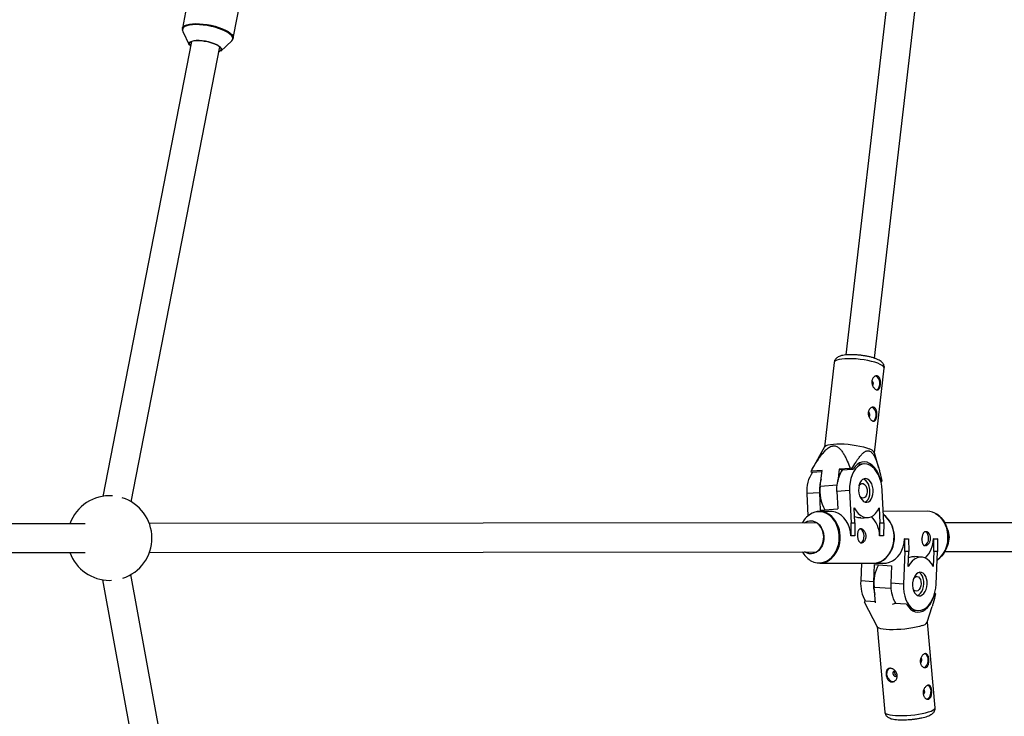
# Model space of a CAD drawing. Units: millimetres. Extents: x -6817 to 1074, y -13196 to -5304.
# Drawn here: x -1274 to -727, y -9348 to -8960 of the extents above; entities that cross this region are included whole.
import ezdxf

# ---------------------------------------------------------------- set-up
doc = ezdxf.new("R2010")
doc.units = ezdxf.units.MM

msp = doc.modelspace()

# ---------------------------------------------------------------- linework, layer by layer
at = {"color": 7, "linetype": 'Continuous', "lineweight": 25}
for p, q in [((-1155.69, -8970.75), (-1146.86, -8925.41)), ((-790.24, -8929.68), (-815.39, -9146.78)), ((-799.5, -9148.63), (-774.34, -8931.52)), ((-1182.22, -8956.3), (-1183.96, -8965.25)), ((-1183.98, -8965.34), (-1183.96, -8965.25)), ((-1183.72, -8966.94), (-1180.18, -8974.44)), ((-1178.86, -8972.54), (-1228.11, -9225.38)), ((-1162.65, -8977.85), (-1156.56, -8972.23)), ((-1212.39, -9228.37), (-1163.16, -8975.6)), ((-821.91, -9150.92), (-827.37, -9198.05)), ((-799.55, -9201.28), (-794.09, -9154.14)), ((-827.28, -9197.9), (-834.88, -9211.56)), ((-797.17, -9209.66), (-799.6, -9201.11)), ((-813.03, -9209.82), (-819.17, -9210.27)), ((-811.36, -9210.23), (-812.02, -9209.96)), ((-805.37, -9207.36), (-809.13, -9207.64)), ((-834.92, -9211.64), (-834.26, -9211.91)), ((-828.64, -9210.96), (-834.78, -9211.41)), ((-834.26, -9211.91), (-828.71, -9211.51)), ((-829.65, -9219.65), (-828.64, -9210.96)), ((-819.17, -9210.27), (-819.95, -9217.04)), ((-818.07, -9210.73), (-819.17, -9210.27)), ((-818.07, -9210.73), (-811.36, -9210.23)), ((-796.05, -9216.7), (-796.11, -9216.7)), ((-795.4, -9216.97), (-796.05, -9216.7)), ((-795.97, -9217.23), (-795.53, -9217.2)), ((-830.08, -9223.36), (-837.11, -9223.87)), ((-837.11, -9223.87), (-836.54, -9236.3)), ((-830.08, -9223.36), (-829.63, -9233.03)), ((-813.34, -9222.13), (-820.37, -9222.65)), ((-820.37, -9222.65), (-819.92, -9232.32)), ((-813.34, -9222.13), (-812.51, -9240.14)), ((-794.4, -9240.12), (-795.23, -9222.11)), ((-810.43, -9240.14), (-810.81, -9231.8)), ((-796.86, -9231.79), (-796.48, -9240.12)), ((-824.08, -9233.75), (-829.98, -9233.76)), ((-829.63, -9233.03), (-819.92, -9232.32)), ((-807.04, -9237.42), (-803.19, -9237.13)), ((-770.14, -9233.69), (-794.69, -9233.72)), ((-1237.91, -9240.59), (-1612.2, -9240.99)), ((-831.59, -9240.16), (-1202.29, -9240.55)), ((-812.57, -9247.31), (-812.51, -9240.14)), ((-812.51, -9240.14), (-810.43, -9240.14)), ((-810.43, -9240.14), (-810.49, -9247.31)), ((-796.54, -9247.29), (-796.48, -9240.12)), ((-796.48, -9240.12), (-794.4, -9240.12)), ((-794.4, -9240.12), (-794.46, -9247.29)), ((-429.63, -9239.73), (-760.49, -9240.08)), ((-758.88, -9243.6), (-759.97, -9241.14)), ((-812.57, -9247.31), (-812.69, -9247.32)), ((-810.61, -9247.32), (-812.69, -9247.32)), ((-810.49, -9247.31), (-812.57, -9247.31)), ((-810.49, -9247.31), (-810.61, -9247.32)), ((-796.54, -9247.29), (-796.66, -9247.3)), ((-794.58, -9247.3), (-796.66, -9247.3)), ((-794.46, -9247.29), (-796.54, -9247.29)), ((-794.46, -9247.29), (-794.58, -9247.3)), ((-782.77, -9248.96), (-780.69, -9248.95)), ((-782.65, -9248.96), (-782.77, -9248.96)), ((-782.58, -9256.13), (-782.65, -9248.96)), ((-782.65, -9248.96), (-780.57, -9248.96)), ((-780.57, -9248.96), (-780.69, -9248.95)), ((-780.57, -9248.96), (-780.5, -9256.13)), ((-766.74, -9248.94), (-764.66, -9248.94)), ((-766.62, -9248.95), (-766.74, -9248.94)), ((-766.62, -9248.95), (-764.54, -9248.94)), ((-766.55, -9256.11), (-766.62, -9248.95)), ((-764.54, -9248.94), (-764.66, -9248.94)), ((-764.54, -9248.94), (-764.47, -9256.11)), ((-759.96, -9255.03), (-758.87, -9252.56)), ((-1612.19, -9256.99), (-1237.89, -9256.59)), ((-1202.27, -9256.55), (-831.57, -9256.16)), ((-782.58, -9256.13), (-783.4, -9274.14)), ((-780.5, -9256.13), (-782.58, -9256.13)), ((-780.88, -9264.46), (-780.5, -9256.13)), ((-773.25, -9259.12), (-777.15, -9258.83)), ((-766.55, -9256.11), (-766.93, -9264.45)), ((-764.47, -9256.11), (-766.55, -9256.11)), ((-765.29, -9274.12), (-764.47, -9256.11)), ((-760.47, -9256.08), (-429.61, -9255.73)), ((-829.95, -9262.56), (-800.04, -9262.53)), ((-806.72, -9262.53), (-807.17, -9272.39)), ((-799.7, -9263.24), (-800.14, -9272.91)), ((-800.02, -9262.53), (-794.12, -9262.52)), ((-799.7, -9263.24), (-789.99, -9263.95)), ((-789.99, -9263.95), (-790.43, -9273.62)), ((-1166.28, -9522.67), (-1212.55, -9268.88)), ((-1228.29, -9271.75), (-1182.02, -9525.54)), ((-1224.38, -9272.08), (-1223.33, -9272.05)), ((-800.14, -9272.91), (-807.17, -9272.39)), ((-783.4, -9274.14), (-790.43, -9273.62)), ((-798.97, -9284.57), (-799.76, -9275.8)), ((-790.07, -9278.94), (-789.98, -9279.87)), ((-766.27, -9279.87), (-765.61, -9279.63)), ((-765.75, -9279.43), (-766.13, -9279.41)), ((-804.58, -9283.68), (-805.24, -9283.92)), ((-805.22, -9283.96), (-797.98, -9297.89)), ((-799.01, -9284.09), (-804.58, -9283.68)), ((-789.49, -9285.27), (-788.39, -9284.87)), ((-781.68, -9285.37), (-788.39, -9284.87)), ((-770.19, -9295.38), (-767.5, -9286.64)), ((-778.86, -9288.64), (-775.43, -9288.89)), ((-765.86, -9342.89), (-770.16, -9295.26)), ((-798.04, -9297.77), (-793.74, -9345.4))]:
    msp.add_line(p, q, dxfattribs=at)
at = {"color": 8, "linetype": 'Continuous', "lineweight": 25}
for p, q in [((-829.65, -9219.65), (-820.25, -9218.96)), ((-799.76, -9275.8), (-790.39, -9276.49))]:
    msp.add_line(p, q, dxfattribs=at)
at = {"color": 8, "linetype": 'Continuous', "lineweight": 25, "flags": 128}
for points in [[(-1183.96, -8965.25), (-1183.86, -8964.92), (-1183.39, -8964.27), (-1182.58, -8963.7), (-1181.46, -8963.25), (-1180.05, -8962.91), (-1178.39, -8962.7), (-1176.52, -8962.61), (-1174.49, -8962.66), (-1172.34, -8962.85), (-1170.13, -8963.15), (-1167.91, -8963.58), (-1165.74, -8964.12), (-1163.66, -8964.75), (-1161.75, -8965.46), (-1160.03, -8966.24), (-1158.55, -8967.05), (-1157.35, -8967.89), (-1156.45, -8968.74), (-1155.89, -8969.56), (-1155.67, -8970.35), (-1155.69, -8970.75)], [(-1156.59, -8972.27), (-1156.53, -8972.21), (-1156.06, -8971.56), (-1155.94, -8970.84), (-1156.16, -8970.06), (-1156.71, -8969.25), (-1157.6, -8968.41), (-1158.78, -8967.58), (-1160.24, -8966.78), (-1161.94, -8966.01), (-1163.84, -8965.31), (-1165.89, -8964.68), (-1168.03, -8964.15), (-1170.22, -8963.73), (-1172.41, -8963.43), (-1174.53, -8963.25), (-1176.54, -8963.2), (-1178.39, -8963.28), (-1180.03, -8963.49), (-1181.42, -8963.82), (-1182.53, -8964.27), (-1183.33, -8964.83), (-1183.79, -8965.48), (-1183.92, -8966.2), (-1183.72, -8966.94)], [(-794.09, -9154.14), (-794.14, -9153.75), (-794.52, -9153.18), (-795.24, -9152.59), (-796.3, -9152.01), (-797.66, -9151.43), (-799.29, -9150.89), (-801.14, -9150.38), (-803.17, -9149.94), (-805.33, -9149.56), (-807.55, -9149.25), (-809.79, -9149.03), (-811.98, -9148.91), (-814.06, -9148.87), (-815.99, -9148.93), (-817.72, -9149.08), (-819.19, -9149.33), (-820.37, -9149.65), (-821.23, -9150.05), (-821.75, -9150.52), (-821.91, -9150.92)], [(-835.17, -9260.98), (-834.82, -9261.19), (-833.15, -9261.92), (-831.41, -9262.32), (-829.65, -9262.36), (-827.9, -9262.06), (-826.21, -9261.41), (-824.62, -9260.44), (-823.17, -9259.17), (-821.9, -9257.62), (-820.83, -9255.84), (-820, -9253.87), (-819.42, -9251.76), (-819.1, -9249.57), (-819.07, -9247.33), (-819.31, -9245.12), (-819.82, -9242.98), (-820.59, -9240.97), (-821.6, -9239.14), (-822.82, -9237.53), (-824.23, -9236.18), (-825.79, -9235.13), (-827.46, -9234.39), (-829.2, -9234), (-830.96, -9233.95), (-832.71, -9234.26), (-834.19, -9234.8)], [(-800.04, -9262.53), (-799.39, -9262.5), (-797.62, -9262.19), (-795.91, -9261.54), (-794.3, -9260.56), (-792.83, -9259.27), (-791.54, -9257.7), (-790.46, -9255.9), (-789.62, -9253.91), (-789.03, -9251.78), (-788.72, -9249.55), (-788.68, -9247.29)], [(-793.74, -9345.4), (-793.59, -9345.77), (-793.08, -9346.18), (-792.22, -9346.54), (-791.04, -9346.83), (-789.57, -9347.06), (-787.85, -9347.21), (-785.92, -9347.28), (-783.83, -9347.27), (-781.63, -9347.18), (-779.39, -9347.01), (-777.16, -9346.76), (-775, -9346.45), (-772.96, -9346.08), (-771.1, -9345.66), (-769.46, -9345.2), (-768.1, -9344.71), (-767.03, -9344.21), (-766.3, -9343.7), (-765.91, -9343.21), (-765.86, -9342.89)]]:
    msp.add_lwpolyline(points, dxfattribs=at)
at = {"color": 7, "linetype": 'Continuous', "lineweight": 25, "flags": 128}
for points in [[(-1180.18, -8974.44), (-1180.29, -8974.07), (-1180.23, -8973.49), (-1179.82, -8972.98), (-1179.08, -8972.56), (-1178.04, -8972.25), (-1176.74, -8972.07), (-1175.23, -8972.02), (-1173.57, -8972.1), (-1171.82, -8972.3), (-1170.05, -8972.63), (-1168.33, -8973.07), (-1166.72, -8973.6), (-1165.29, -8974.2), (-1164.09, -8974.85), (-1163.16, -8975.52), (-1162.54, -8976.19), (-1162.26, -8976.83), (-1162.33, -8977.42), (-1162.65, -8977.85)], [(-1163.67, -8978.25), (-1163.36, -8978.11), (-1162.72, -8977.66), (-1162.43, -8977.11), (-1162.51, -8976.49), (-1162.94, -8975.83), (-1163.71, -8975.15), (-1164.8, -8974.48), (-1166.14, -8973.84), (-1167.7, -8973.27), (-1169.41, -8972.79), (-1171.19, -8972.42), (-1172.97, -8972.16), (-1174.68, -8972.04), (-1176.26, -8972.06), (-1177.63, -8972.21), (-1178.74, -8972.5), (-1179.54, -8972.9), (-1180.01, -8973.41), (-1180.11, -8973.99), (-1179.86, -8974.64), (-1179.38, -8975.2)], [(-798.33, -9166.21), (-797.93, -9166.02), (-797.32, -9165.41), (-796.86, -9164.5), (-796.61, -9163.39), (-796.59, -9162.17), (-796.8, -9160.98), (-797.23, -9159.93), (-797.82, -9159.12), (-798.53, -9158.63), (-798.89, -9158.52)], [(-800.34, -9183.59), (-799.95, -9183.4), (-799.33, -9182.78), (-798.87, -9181.88), (-798.62, -9180.76), (-798.6, -9179.55), (-798.82, -9178.36), (-799.24, -9177.31), (-799.84, -9176.49), (-800.54, -9176), (-800.9, -9175.9)], [(-827.28, -9197.9), (-827.01, -9197.58), (-826.32, -9197.14), (-825.3, -9196.78), (-823.97, -9196.49), (-822.36, -9196.3), (-820.53, -9196.19), (-818.52, -9196.18), (-816.37, -9196.26), (-814.15, -9196.43), (-811.91, -9196.69), (-809.71, -9197.04), (-807.62, -9197.45), (-805.67, -9197.93), (-803.92, -9198.45), (-802.42, -9199.02)], [(-795.23, -9222.11), (-795.45, -9219.8), (-795.89, -9217.55), (-796.53, -9215.41), (-797.36, -9213.43), (-798.37, -9211.67), (-799.52, -9210.16), (-800.78, -9208.95), (-802.14, -9208.07), (-803.54, -9207.53), (-804.97, -9207.35), (-806.38, -9207.53), (-807.73, -9208.07), (-809.01, -9208.96), (-810.16, -9210.17), (-811.17, -9211.68), (-812.01, -9213.45), (-812.66, -9215.42), (-813.11, -9217.57), (-813.34, -9219.82), (-813.34, -9222.13)], [(-796.05, -9216.7), (-796.68, -9214.54), (-797.5, -9212.55), (-798.49, -9210.76), (-799.63, -9209.23), (-800.88, -9207.98), (-802.23, -9207.05), (-803.63, -9206.46), (-805.06, -9206.22), (-806.47, -9206.34), (-807.84, -9206.82), (-809.13, -9207.64), (-810.32, -9208.79), (-811.36, -9210.23)], [(-820.37, -9222.65), (-820.36, -9220.34), (-820.14, -9218.08), (-819.69, -9215.94), (-819.04, -9213.96), (-818.2, -9212.2), (-817.19, -9210.69), (-817.17, -9210.66)], [(-808.32, -9222.13), (-808.15, -9223.65), (-807.76, -9225.08), (-807.18, -9226.36), (-806.45, -9227.41), (-805.61, -9228.17), (-804.69, -9228.61), (-803.75, -9228.7), (-802.84, -9228.43), (-802, -9227.83), (-801.29, -9226.91), (-800.75, -9225.74), (-800.39, -9224.37), (-800.24, -9222.88), (-800.31, -9221.35), (-800.6, -9219.86), (-801.08, -9218.5), (-801.74, -9217.33), (-802.53, -9216.41), (-803.42, -9215.81), (-804.36, -9215.54), (-805.29, -9215.63), (-806.17, -9216.07), (-806.94, -9216.84), (-807.58, -9217.89), (-808.03, -9219.17), (-808.29, -9220.61), (-808.32, -9222.13)], [(-808.13, -9219.6), (-807.81, -9219.06), (-807.2, -9218.45), (-806.48, -9218.17), (-805.73, -9218.26), (-805.01, -9218.71), (-804.39, -9219.47), (-803.92, -9220.48), (-803.65, -9221.64), (-803.59, -9222.86), (-803.76, -9224.03), (-804.14, -9225.04), (-804.68, -9225.8), (-805.36, -9226.25), (-806.1, -9226.34), (-806.84, -9226.07), (-807.52, -9225.46), (-807.73, -9225.18)], [(-804.72, -9228.6), (-804.65, -9228.57), (-803.82, -9227.96), (-803.11, -9227.05), (-802.56, -9225.87), (-802.2, -9224.51), (-802.06, -9223.02), (-802.13, -9221.49), (-802.41, -9220), (-802.9, -9218.63), (-803.55, -9217.46), (-804.35, -9216.55), (-805.24, -9215.94), (-805.66, -9215.78)], [(-810.81, -9231.8), (-809.73, -9233.49), (-808.5, -9234.9), (-807.17, -9235.99), (-805.76, -9236.73), (-804.32, -9237.1), (-802.87, -9237.1), (-801.46, -9236.72), (-800.12, -9235.98), (-798.89, -9234.89), (-797.79, -9233.48), (-796.86, -9231.79)], [(-812.69, -9247.32), (-812.94, -9245.08), (-813.45, -9242.92), (-814.23, -9240.88), (-815.25, -9239.03), (-816.49, -9237.4), (-817.92, -9236.03), (-819.49, -9234.96), (-821.18, -9234.22), (-822.94, -9233.82), (-824.08, -9233.75)], [(-765.91, -9234.74), (-765.7, -9234.84), (-764.11, -9235.81), (-762.66, -9237.09), (-761.38, -9238.63), (-760.31, -9240.41), (-759.48, -9242.38), (-758.9, -9244.49), (-758.59, -9246.69), (-758.55, -9248.92), (-758.79, -9251.13), (-759.3, -9253.27), (-760.07, -9255.28), (-761.08, -9257.11), (-762.3, -9258.72), (-763.71, -9260.07), (-764.68, -9260.78)], [(-838.45, -9240.17), (-838.05, -9239.9), (-836.71, -9239.27), (-835.3, -9238.99), (-833.88, -9239.07), (-832.5, -9239.49), (-831.2, -9240.24), (-830.05, -9241.3), (-829.09, -9242.63), (-828.34, -9244.16), (-827.85, -9245.85), (-827.63, -9247.63), (-827.68, -9249.43), (-828.02, -9251.18), (-828.61, -9252.81), (-829.45, -9254.27), (-830.5, -9255.49), (-831.71, -9256.43), (-833.05, -9257.05), (-834.45, -9257.33), (-835.88, -9257.26), (-837.26, -9256.84), (-838.44, -9256.17)], [(-827.74, -9247.64), (-827.97, -9245.84), (-828.48, -9244.14), (-829.25, -9242.6), (-830.25, -9241.29), (-831.44, -9240.26), (-832.77, -9239.56), (-834.18, -9239.2), (-835.62, -9239.22), (-837.03, -9239.59), (-838.11, -9240.17)], [(-838.1, -9256.17), (-837.6, -9256.46), (-836.22, -9256.99), (-834.79, -9257.16), (-833.36, -9256.96), (-831.99, -9256.41), (-830.73, -9255.51), (-829.65, -9254.32), (-828.77, -9252.87), (-828.15, -9251.23), (-827.8, -9249.46), (-827.74, -9247.64)], [(-807.13, -9251.24), (-806.77, -9251.09), (-806.13, -9250.54), (-805.64, -9249.68), (-805.35, -9248.59), (-805.29, -9247.39), (-805.47, -9246.19), (-805.85, -9245.1), (-806.42, -9244.24), (-807.11, -9243.69), (-807.64, -9243.51)], [(-773.15, -9249.24), (-773.07, -9248.7), (-773.08, -9248.33)], [(-769.5, -9248.86), (-769.56, -9247.66), (-769.85, -9246.57), (-770.33, -9245.71), (-770.97, -9245.16), (-771.3, -9245.02)], [(-794.12, -9262.52), (-793.01, -9262.45), (-791.25, -9262.05), (-789.56, -9261.31), (-787.99, -9260.24), (-786.56, -9258.88), (-785.32, -9257.25), (-784.3, -9255.39), (-783.53, -9253.36), (-783.01, -9251.19), (-782.77, -9248.96)], [(-766.93, -9264.45), (-767.86, -9262.76), (-768.96, -9261.35), (-770.19, -9260.27), (-771.53, -9259.53), (-772.94, -9259.15), (-774.39, -9259.15), (-775.83, -9259.53), (-777.24, -9260.27), (-778.57, -9261.36), (-779.79, -9262.77), (-780.88, -9264.46)], [(-770.31, -9274.13), (-770.35, -9272.61), (-770.6, -9271.17), (-771.06, -9269.89), (-771.69, -9268.84), (-772.47, -9268.08), (-773.35, -9267.64), (-774.28, -9267.55), (-775.22, -9267.82), (-776.11, -9268.43), (-776.9, -9269.34), (-777.56, -9270.51), (-778.04, -9271.88), (-778.32, -9273.37), (-778.39, -9274.9), (-778.24, -9276.39), (-777.89, -9277.76), (-777.34, -9278.93), (-776.63, -9279.84), (-775.79, -9280.44), (-774.88, -9280.71), (-773.94, -9280.62), (-773.02, -9280.18), (-772.18, -9279.41), (-771.45, -9278.36), (-770.87, -9277.08), (-770.49, -9275.65), (-770.31, -9274.13)], [(-777.79, -9271.08), (-777.26, -9270.45), (-776.54, -9270.01), (-775.79, -9269.92), (-775.07, -9270.19), (-774.45, -9270.8), (-773.99, -9271.69), (-773.71, -9272.79), (-773.65, -9273.99)], [(-772.13, -9273.99), (-772.16, -9272.47), (-772.42, -9271.04), (-772.88, -9269.76), (-773.51, -9268.71), (-774.29, -9267.95), (-774.78, -9267.65)], [(-783.4, -9274.14), (-783.4, -9276.45), (-783.17, -9278.71), (-782.72, -9280.85), (-782.07, -9282.82), (-781.23, -9284.59), (-780.21, -9286.09), (-779.06, -9287.3), (-777.79, -9288.19), (-776.43, -9288.73), (-775.02, -9288.91), (-773.6, -9288.72), (-772.19, -9288.18), (-770.84, -9287.29), (-769.57, -9286.08), (-768.42, -9284.57), (-767.42, -9282.81), (-766.59, -9280.83), (-765.94, -9278.69), (-765.51, -9276.43), (-765.29, -9274.12)], [(-773.65, -9273.99), (-773.82, -9275.2), (-774.2, -9276.3), (-774.75, -9277.2), (-775.42, -9277.81), (-776.16, -9278.08), (-776.9, -9277.99), (-777.58, -9277.54), (-778.13, -9276.78), (-778.2, -9276.64)], [(-775.73, -9280.48), (-774.84, -9280.05), (-773.99, -9279.28), (-773.26, -9278.23), (-772.69, -9276.95), (-772.3, -9275.51), (-772.13, -9273.99)], [(-781.68, -9285.37), (-780.68, -9286.88), (-779.52, -9288.11), (-778.26, -9289.02), (-776.9, -9289.58), (-775.5, -9289.8), (-774.07, -9289.65), (-772.66, -9289.14), (-771.3, -9288.3), (-770.02, -9287.13), (-768.85, -9285.66), (-767.82, -9283.93), (-766.95, -9281.99), (-766.27, -9279.87)], [(-773.05, -9297.21), (-774.56, -9297.68), (-776.31, -9298.13), (-778.27, -9298.52), (-780.38, -9298.87), (-782.58, -9299.15), (-784.82, -9299.35), (-787.05, -9299.48), (-789.2, -9299.53), (-791.22, -9299.5), (-793.05, -9299.39), (-794.65, -9299.2), (-795.98, -9298.94), (-797, -9298.61), (-797.69, -9298.23), (-797.98, -9297.89)], [(-772.07, -9320.52), (-771.74, -9320.44), (-771.03, -9319.99), (-770.42, -9319.22), (-769.97, -9318.19), (-769.73, -9317.01), (-769.72, -9315.79), (-769.94, -9314.66), (-770.37, -9313.72), (-770.97, -9313.07), (-771.45, -9312.82)], [(-791.33, -9321.01), (-791.8, -9321.34), (-792.41, -9322.13), (-792.75, -9323.16), (-792.8, -9324.32), (-792.54, -9325.51), (-792.01, -9326.6), (-791.25, -9327.49), (-790.34, -9328.09), (-789.37, -9328.35), (-788.44, -9328.23), (-788.41, -9328.22)], [(-787.96, -9322.5), (-788.21, -9322.45), (-788.67, -9322.53), (-789.04, -9322.83), (-789.26, -9323.3), (-789.3, -9323.87), (-789.16, -9324.46), (-788.85, -9324.97), (-788.42, -9325.32), (-787.94, -9325.47), (-787.48, -9325.39), (-787.12, -9325.09), (-786.94, -9324.78)], [(-770.49, -9338.06), (-770.16, -9337.98), (-769.44, -9337.53), (-768.83, -9336.76), (-768.38, -9335.73), (-768.14, -9334.55), (-768.13, -9333.33), (-768.36, -9332.2), (-768.79, -9331.26), (-769.39, -9330.61), (-769.87, -9330.36)]]:
    msp.add_lwpolyline(points, dxfattribs=at)
at = {"color": 7, "linetype": 'Continuous', "lineweight": 25}
for centre, radius, start, end in [((-802.05, -9162.63), 1.95, 320.472, 52.9871), ((-804.06, -9180.01), 1.95, 320.472, 52.9871), ((-803.51, -9203.43), 4.55, 30.7098, 76.1386), ((-824.19, -9292.46), 83.4, 81.6073, 82.308), ((-818.99, -9222.29), 18.19, 145.091, 184.9838), ((-833.61, -9212.26), 1.45, 143.9567, 154.4219), ((-808.4, -9222.17), 21.71, 163.586, 183.1431), ((-807.84, -9222.36), 21.98, 172.904, 208.5), ((-796.7, -9216.35), 1.45, 323.9567, 334.4219), ((-1224.38, -9248.58), 23.5, 85.9265, 160.1583), ((-1224.38, -9248.58), 23.5, 288.1031, 72.55), ((-828.89, -9245.6), 12.03, 116.1404, 153.163), ((-829.97, -9243.2), 9.42, 54.3257, 124.6808), ((-812.36, -9247.66), 15.7, 1.3252, 44.726), ((-770.2, -9243.23), 9.54, 55.6512, 89.6594), ((-805.56, -9248.03), 17.1, 2.4339, 23.65), ((-805.74, -9248.18), 17.29, 336.5447, 2.9135), ((-769.17, -9248.09), 11.23, 336.5256, 23.5967), ((-773.38, -9249.18), 3.9, 294.611, 4.7043), ((-782.42, -9248.59), 15.69, 315.2411, 358.7173), ((-1224.38, -9248.58), 23.5, 199.9639, 270), ((-828.47, -9250.37), 12.56, 207.5131, 237.7314), ((-830.02, -9253.03), 9.53, 270.4574, 304.4002), ((-800.12, -9252.93), 9.6, 270.5635, 305.0773), ((-777.92, -9273.61), 21.95, 152.3011, 185.7244), ((-788.57, -9273.91), 18.67, 175.3414, 211.61), ((-778.33, -9274.08), 21.84, 176.9302, 195.3418), ((-771.82, -9275.14), 18.67, 175.3414, 211.61), ((-766.7, -9280.21), 1.23, 28.0212, 39.1574), ((-773.84, -9292.82), 4.45, 280.1411, 324.9299), ((-775.17, -9316.4), 1.95, 307.0614, 39.7246), ((-773.58, -9333.94), 1.95, 307.0614, 39.7246)]:
    msp.add_arc(centre, radius, start, end, dxfattribs=at)
at = {"color": 8, "linetype": 'Continuous', "lineweight": 25}
for centre, radius, start, end in [((-833.78, -9247.55), 15.19, 0.8407, 52.2175), ((-803.92, -9247.63), 15.31, 354.9927, 52.5685), ((-803.46, -9247.31), 14.78, 0.0756, 53.1067), ((-773.97, -9247.59), 15.28, 354.9519, 53.1871), ((-833.8, -9248.68), 15.26, 306.8642, 5.0904), ((-803.42, -9248.96), 14.75, 306.6984, 359.9817), ((-773.93, -9248.72), 15.18, 307.8801, 359.1962)]:
    msp.add_arc(centre, radius, start, end, dxfattribs=at)
at = {"color": 7, "linetype": 'Continuous', "lineweight": 25}
for points, knots in [([(-1183.95, -8965.39), (-1183.97, -8965.58), (-1184.04, -8966.06), (-1183.89, -8966.63), (-1183.68, -8966.97), (-1183.63, -8967.06)], [0, 0, 0, 0, 0.330136, 0.834962, 1, 1, 1, 1]), ([(-1156.63, -8972.26), (-1156.55, -8972.2), (-1156.23, -8971.95), (-1155.88, -8971.44), (-1155.77, -8970.95), (-1155.72, -8970.75)], [0, 0, 0, 0, 0.164408, 0.647736, 1, 1, 1, 1]), ([(-794.1, -9154.15), (-794.1, -9154.14), (-794, -9153.78), (-794.1, -9153.06), (-794.39, -9152.12), (-794.89, -9151.33), (-795.53, -9150.65), (-796.37, -9150.01), (-797.47, -9149.4), (-798.88, -9148.81), (-800.52, -9148.28), (-802.33, -9147.81), (-804.22, -9147.42), (-806.17, -9147.11), (-808.15, -9146.87), (-810.12, -9146.71), (-812.03, -9146.64), (-813.86, -9146.66), (-815.56, -9146.77), (-817.15, -9147), (-818.52, -9147.34), (-819.62, -9147.79), (-820.5, -9148.36), (-821.19, -9149.06), (-821.71, -9149.92), (-821.84, -9150.58), (-821.9, -9150.9)], [0, 0, 0, 0, 0.000877, 0.033146, 0.063337, 0.093549, 0.126283, 0.164997, 0.214629, 0.266508, 0.320563, 0.371852, 0.421799, 0.471102, 0.520133, 0.569152, 0.618326, 0.667924, 0.718356, 0.770379, 0.825654, 0.872354, 0.907474, 0.939714, 0.97068, 1, 1, 1, 1]), ([(-797.74, -9158.57), (-797.58, -9158.64), (-797.44, -9158.73), (-797.17, -9158.95), (-797.04, -9159.09), (-796.82, -9159.4), (-796.72, -9159.58), (-796.55, -9159.96), (-796.48, -9160.17), (-796.36, -9160.61), (-796.31, -9160.84), (-796.24, -9161.33), (-796.22, -9161.58), (-796.19, -9162.09), (-796.19, -9162.34), (-796.21, -9162.86), (-796.23, -9163.11), (-796.29, -9163.6), (-796.33, -9163.85), (-796.42, -9164.3), (-796.48, -9164.52), (-796.61, -9164.92), (-796.68, -9165.11), (-796.84, -9165.44), (-796.94, -9165.59), (-797.14, -9165.84), (-797.24, -9165.94), (-797.48, -9166.11), (-797.6, -9166.16), (-797.87, -9166.23), (-798.01, -9166.24), (-798.3, -9166.21), (-798.46, -9166.16), (-798.76, -9166.03), (-798.92, -9165.95), (-799.24, -9165.72), (-799.39, -9165.59), (-799.69, -9165.28), (-799.84, -9165.11), (-800.12, -9164.73), (-800.24, -9164.53), (-800.48, -9164.09), (-800.58, -9163.86), (-800.76, -9163.39), (-800.83, -9163.14), (-800.94, -9162.64), (-800.97, -9162.38), (-801, -9161.88), (-800.99, -9161.62), (-800.94, -9161.13), (-800.89, -9160.89), (-800.75, -9160.43), (-800.66, -9160.2), (-800.45, -9159.8), (-800.32, -9159.61), (-800.05, -9159.27), (-799.9, -9159.12), (-799.59, -9158.86), (-799.42, -9158.75), (-799.08, -9158.58), (-798.91, -9158.52), (-798.57, -9158.45), (-798.39, -9158.43), (-798.06, -9158.46), (-797.89, -9158.5), (-797.74, -9158.57)], [0, 0, 0, 0, 0.03125, 0.03125, 0.0625, 0.0625, 0.09375, 0.09375, 0.125, 0.125, 0.15625, 0.15625, 0.1875, 0.1875, 0.21875, 0.21875, 0.25, 0.25, 0.28125, 0.28125, 0.3125, 0.3125, 0.34375, 0.34375, 0.375, 0.375, 0.40625, 0.40625, 0.4375, 0.4375, 0.46875, 0.46875, 0.5, 0.5, 0.53125, 0.53125, 0.5625, 0.5625, 0.59375, 0.59375, 0.625, 0.625, 0.65625, 0.65625, 0.6875, 0.6875, 0.71875, 0.71875, 0.75, 0.75, 0.78125, 0.78125, 0.8125, 0.8125, 0.84375, 0.84375, 0.875, 0.875, 0.90625, 0.90625, 0.9375, 0.9375, 0.96875, 0.96875, 1, 1, 1, 1]), ([(-799.75, -9175.95), (-799.59, -9176.01), (-799.45, -9176.1), (-799.18, -9176.33), (-799.06, -9176.46), (-798.83, -9176.78), (-798.74, -9176.95), (-798.56, -9177.34), (-798.49, -9177.55), (-798.37, -9177.99), (-798.33, -9178.22), (-798.25, -9178.71), (-798.23, -9178.96), (-798.21, -9179.46), (-798.21, -9179.72), (-798.22, -9180.23), (-798.24, -9180.49), (-798.3, -9180.98), (-798.34, -9181.22), (-798.43, -9181.68), (-798.49, -9181.9), (-798.62, -9182.3), (-798.69, -9182.49), (-798.86, -9182.82), (-798.95, -9182.96), (-799.15, -9183.22), (-799.26, -9183.32), (-799.49, -9183.48), (-799.62, -9183.54), (-799.88, -9183.6), (-800.02, -9183.61), (-800.32, -9183.58), (-800.47, -9183.54), (-800.78, -9183.41), (-800.93, -9183.32), (-801.25, -9183.1), (-801.4, -9182.96), (-801.71, -9182.66), (-801.85, -9182.48), (-802.13, -9182.11), (-802.26, -9181.9), (-802.49, -9181.47), (-802.6, -9181.24), (-802.77, -9180.76), (-802.84, -9180.52), (-802.95, -9180.01), (-802.99, -9179.76), (-803.01, -9179.25), (-803.01, -9179), (-802.95, -9178.5), (-802.9, -9178.26), (-802.76, -9177.8), (-802.67, -9177.58), (-802.46, -9177.17), (-802.34, -9176.99), (-802.06, -9176.64), (-801.92, -9176.49), (-801.6, -9176.23), (-801.44, -9176.12), (-801.1, -9175.95), (-800.93, -9175.89), (-800.58, -9175.82), (-800.41, -9175.81), (-800.07, -9175.84), (-799.91, -9175.88), (-799.75, -9175.95)], [0, 0, 0, 0, 0.03125, 0.03125, 0.0625, 0.0625, 0.09375, 0.09375, 0.125, 0.125, 0.15625, 0.15625, 0.1875, 0.1875, 0.21875, 0.21875, 0.25, 0.25, 0.28125, 0.28125, 0.3125, 0.3125, 0.34375, 0.34375, 0.375, 0.375, 0.40625, 0.40625, 0.4375, 0.4375, 0.46875, 0.46875, 0.5, 0.5, 0.53125, 0.53125, 0.5625, 0.5625, 0.59375, 0.59375, 0.625, 0.625, 0.65625, 0.65625, 0.6875, 0.6875, 0.71875, 0.71875, 0.75, 0.75, 0.78125, 0.78125, 0.8125, 0.8125, 0.84375, 0.84375, 0.875, 0.875, 0.90625, 0.90625, 0.9375, 0.9375, 0.96875, 0.96875, 1, 1, 1, 1]), ([(-834.78, -9211.41), (-833.96, -9209.97), (-833.11, -9208.54), (-831.8, -9206.44), (-831.35, -9205.75), (-830.43, -9204.38), (-829.95, -9203.7), (-828.97, -9202.38), (-828.46, -9201.74), (-827.41, -9200.51), (-826.86, -9199.93), (-825.99, -9199.13), (-825.69, -9198.88), (-825.08, -9198.42), (-824.75, -9198.2), (-824.1, -9197.83), (-823.77, -9197.68), (-823.26, -9197.5), (-823.09, -9197.46), (-822.75, -9197.38), (-822.58, -9197.36), (-822.08, -9197.31), (-821.75, -9197.33), (-821.11, -9197.45), (-820.8, -9197.55), (-820.22, -9197.82), (-819.94, -9197.98), (-819.41, -9198.36), (-819.16, -9198.58), (-818.45, -9199.26), (-818.02, -9199.77), (-817.42, -9200.6), (-817.23, -9200.88), (-816.85, -9201.46), (-816.68, -9201.76), (-816.15, -9202.66), (-815.83, -9203.28), (-815.21, -9204.54), (-814.91, -9205.18), (-814.06, -9207.13), (-813.53, -9208.46), (-813.03, -9209.82)], [0, 0, 0, 0, 0.125, 0.125, 0.1875, 0.1875, 0.25, 0.25, 0.3125, 0.3125, 0.375, 0.375, 0.40625, 0.40625, 0.4375, 0.4375, 0.46875, 0.46875, 0.484375, 0.484375, 0.5, 0.5, 0.53125, 0.53125, 0.5625, 0.5625, 0.59375, 0.59375, 0.625, 0.625, 0.6875, 0.6875, 0.71875, 0.71875, 0.75, 0.75, 0.8125, 0.8125, 0.875, 0.875, 1, 1, 1, 1]), ([(-812.02, -9209.96), (-811.35, -9208.78), (-810.67, -9207.62), (-809.6, -9205.95), (-809.24, -9205.4), (-808.5, -9204.34), (-808.12, -9203.82), (-807.34, -9202.83), (-806.93, -9202.36), (-806.1, -9201.5), (-805.66, -9201.11), (-804.98, -9200.62), (-804.75, -9200.48), (-804.26, -9200.24), (-804.01, -9200.14), (-803.5, -9200.02), (-803.24, -9199.99), (-802.85, -9200.01), (-802.72, -9200.03), (-802.46, -9200.09), (-802.33, -9200.13), (-801.95, -9200.28), (-801.7, -9200.43), (-801.21, -9200.81), (-800.98, -9201.04), (-800.54, -9201.55), (-800.34, -9201.84), (-799.94, -9202.44), (-799.76, -9202.77), (-799.24, -9203.76), (-798.92, -9204.47), (-798.49, -9205.58), (-798.35, -9205.95), (-798.08, -9206.71), (-797.95, -9207.09), (-797.58, -9208.24), (-797.35, -9209.02), (-796.91, -9210.58), (-796.71, -9211.37), (-796.11, -9213.75), (-795.74, -9215.36), (-795.4, -9216.97)], [0, 0, 0, 0, 0.125, 0.125, 0.1875, 0.1875, 0.25, 0.25, 0.3125, 0.3125, 0.375, 0.375, 0.40625, 0.40625, 0.4375, 0.4375, 0.46875, 0.46875, 0.484375, 0.484375, 0.5, 0.5, 0.53125, 0.53125, 0.5625, 0.5625, 0.59375, 0.59375, 0.625, 0.625, 0.6875, 0.6875, 0.71875, 0.71875, 0.75, 0.75, 0.8125, 0.8125, 0.875, 0.875, 1, 1, 1, 1]), ([(-807.04, -9237.38), (-807.68, -9237.4), (-808.68, -9237.42), (-810.07, -9236.96), (-810.58, -9236.78)], [0, 0, 0, 0, 0.632959, 1, 1, 1, 1]), ([(-804.19, -9247.31), (-804.18, -9247.57), (-804.18, -9247.82), (-804.24, -9248.32), (-804.29, -9248.57), (-804.43, -9249.05), (-804.52, -9249.27), (-804.72, -9249.7), (-804.84, -9249.9), (-805.1, -9250.26), (-805.24, -9250.42), (-805.54, -9250.71), (-805.69, -9250.83), (-806.01, -9251.03), (-806.18, -9251.11), (-806.5, -9251.21), (-806.66, -9251.24), (-806.97, -9251.24), (-807.13, -9251.21), (-807.42, -9251.11), (-807.55, -9251.03), (-807.94, -9250.74), (-808.16, -9250.45), (-808.43, -9249.9), (-808.51, -9249.7), (-808.66, -9249.28), (-808.72, -9249.05), (-808.82, -9248.58), (-808.86, -9248.33), (-808.93, -9247.83), (-808.95, -9247.57), (-808.97, -9247.06), (-808.97, -9246.81), (-808.96, -9246.3), (-808.94, -9246.06), (-808.88, -9245.59), (-808.84, -9245.37), (-808.73, -9244.95), (-808.67, -9244.75), (-808.53, -9244.4), (-808.44, -9244.24), (-808.25, -9243.96), (-808.14, -9243.84), (-807.9, -9243.65), (-807.77, -9243.57), (-807.49, -9243.47), (-807.34, -9243.45), (-807.02, -9243.45), (-806.86, -9243.47), (-806.53, -9243.57), (-806.35, -9243.64), (-806.02, -9243.84), (-805.85, -9243.95), (-805.53, -9244.23), (-805.37, -9244.39), (-805.08, -9244.75), (-804.94, -9244.94), (-804.7, -9245.36), (-804.59, -9245.58), (-804.41, -9246.05), (-804.34, -9246.3), (-804.23, -9246.8), (-804.2, -9247.05), (-804.19, -9247.31)], [0, 0, 0, 0, 0.03125, 0.03125, 0.0625, 0.0625, 0.09375, 0.09375, 0.125, 0.125, 0.15625, 0.15625, 0.1875, 0.1875, 0.21875, 0.21875, 0.25, 0.25, 0.28125, 0.28125, 0.3125, 0.3125, 0.375, 0.375, 0.40625, 0.40625, 0.4375, 0.4375, 0.46875, 0.46875, 0.5, 0.5, 0.53125, 0.53125, 0.5625, 0.5625, 0.59375, 0.59375, 0.625, 0.625, 0.65625, 0.65625, 0.6875, 0.6875, 0.71875, 0.71875, 0.75, 0.75, 0.78125, 0.78125, 0.8125, 0.8125, 0.84375, 0.84375, 0.875, 0.875, 0.90625, 0.90625, 0.9375, 0.9375, 0.96875, 0.96875, 1, 1, 1, 1]), ([(-773.16, -9248.95), (-773.15, -9248.69), (-773.13, -9248.43), (-773.07, -9247.93), (-773.02, -9247.68), (-772.92, -9247.21), (-772.86, -9246.98), (-772.72, -9246.56), (-772.64, -9246.36), (-772.46, -9245.99), (-772.36, -9245.83), (-772.14, -9245.54), (-772.02, -9245.42), (-771.76, -9245.22), (-771.62, -9245.15), (-771.33, -9245.04), (-771.18, -9245.02), (-770.87, -9245.02), (-770.7, -9245.04), (-770.38, -9245.14), (-770.22, -9245.22), (-769.74, -9245.52), (-769.43, -9245.81), (-769.04, -9246.35), (-768.93, -9246.55), (-768.72, -9246.98), (-768.63, -9247.21), (-768.5, -9247.68), (-768.45, -9247.92), (-768.39, -9248.42), (-768.38, -9248.68), (-768.4, -9249.19), (-768.43, -9249.45), (-768.54, -9249.95), (-768.61, -9250.19), (-768.79, -9250.66), (-768.9, -9250.89), (-769.14, -9251.31), (-769.28, -9251.5), (-769.57, -9251.85), (-769.73, -9252.02), (-770.05, -9252.29), (-770.21, -9252.41), (-770.55, -9252.61), (-770.72, -9252.68), (-771.05, -9252.78), (-771.22, -9252.8), (-771.53, -9252.81), (-771.68, -9252.78), (-771.96, -9252.68), (-772.1, -9252.61), (-772.34, -9252.42), (-772.44, -9252.3), (-772.64, -9252.02), (-772.72, -9251.86), (-772.87, -9251.51), (-772.94, -9251.31), (-773.04, -9250.89), (-773.08, -9250.67), (-773.14, -9250.2), (-773.16, -9249.96), (-773.17, -9249.46), (-773.17, -9249.2), (-773.16, -9248.95)], [0, 0, 0, 0, 0.03125, 0.03125, 0.0625, 0.0625, 0.09375, 0.09375, 0.125, 0.125, 0.15625, 0.15625, 0.1875, 0.1875, 0.21875, 0.21875, 0.25, 0.25, 0.28125, 0.28125, 0.3125, 0.3125, 0.375, 0.375, 0.40625, 0.40625, 0.4375, 0.4375, 0.46875, 0.46875, 0.5, 0.5, 0.53125, 0.53125, 0.5625, 0.5625, 0.59375, 0.59375, 0.625, 0.625, 0.65625, 0.65625, 0.6875, 0.6875, 0.71875, 0.71875, 0.75, 0.75, 0.78125, 0.78125, 0.8125, 0.8125, 0.84375, 0.84375, 0.875, 0.875, 0.90625, 0.90625, 0.9375, 0.9375, 0.96875, 0.96875, 1, 1, 1, 1]), ([(-780.65, -9259.43), (-780.6, -9259.41), (-779.63, -9259.08), (-778.33, -9258.76), (-777.45, -9258.89), (-777.16, -9258.93)], [0, 0, 0, 0, 0.038534, 0.679698, 1, 1, 1, 1]), ([(-799.88, -9262.5), (-799.78, -9262.51), (-799.11, -9262.54), (-797.87, -9262.28), (-796.67, -9261.97), (-796.08, -9261.65), (-796.02, -9261.61)], [0, 0, 0, 0, 0.076625, 0.511517, 0.946242, 1, 1, 1, 1]), ([(-765.61, -9279.63), (-766.03, -9281.39), (-766.59, -9283.77), (-767.34, -9286.03), (-767.54, -9286.63)], [0, 0, 0, 0, 0.734987, 1, 1, 1, 1]), ([(-770.95, -9320.5), (-771.11, -9320.55), (-771.27, -9320.58), (-771.61, -9320.59), (-771.78, -9320.57), (-772.12, -9320.48), (-772.29, -9320.41), (-772.63, -9320.22), (-772.79, -9320.1), (-773.1, -9319.83), (-773.24, -9319.67), (-773.5, -9319.31), (-773.62, -9319.12), (-773.82, -9318.7), (-773.91, -9318.47), (-774.03, -9318), (-774.08, -9317.76), (-774.12, -9317.26), (-774.12, -9317), (-774.09, -9316.5), (-774.05, -9316.24), (-773.93, -9315.74), (-773.85, -9315.5), (-773.66, -9315.03), (-773.55, -9314.8), (-773.31, -9314.38), (-773.17, -9314.18), (-772.89, -9313.82), (-772.74, -9313.65), (-772.43, -9313.36), (-772.27, -9313.24), (-771.95, -9313.03), (-771.79, -9312.95), (-771.48, -9312.84), (-771.33, -9312.81), (-771.04, -9312.8), (-770.9, -9312.82), (-770.64, -9312.9), (-770.51, -9312.97), (-770.28, -9313.15), (-770.18, -9313.26), (-769.98, -9313.53), (-769.9, -9313.69), (-769.74, -9314.03), (-769.67, -9314.22), (-769.55, -9314.64), (-769.5, -9314.86), (-769.42, -9315.32), (-769.39, -9315.57), (-769.34, -9316.07), (-769.33, -9316.32), (-769.32, -9316.83), (-769.33, -9317.09), (-769.37, -9317.6), (-769.4, -9317.84), (-769.48, -9318.32), (-769.53, -9318.55), (-769.66, -9318.98), (-769.74, -9319.19), (-769.92, -9319.56), (-770.02, -9319.73), (-770.25, -9320.02), (-770.37, -9320.15), (-770.65, -9320.36), (-770.79, -9320.44), (-770.95, -9320.5)], [0, 0, 0, 0, 0.03125, 0.03125, 0.0625, 0.0625, 0.09375, 0.09375, 0.125, 0.125, 0.15625, 0.15625, 0.1875, 0.1875, 0.21875, 0.21875, 0.25, 0.25, 0.28125, 0.28125, 0.3125, 0.3125, 0.34375, 0.34375, 0.375, 0.375, 0.40625, 0.40625, 0.4375, 0.4375, 0.46875, 0.46875, 0.5, 0.5, 0.53125, 0.53125, 0.5625, 0.5625, 0.59375, 0.59375, 0.625, 0.625, 0.65625, 0.65625, 0.6875, 0.6875, 0.71875, 0.71875, 0.75, 0.75, 0.78125, 0.78125, 0.8125, 0.8125, 0.84375, 0.84375, 0.875, 0.875, 0.90625, 0.90625, 0.9375, 0.9375, 0.96875, 0.96875, 1, 1, 1, 1]), ([(-793.07, -9324.42), (-793.09, -9324.17), (-793.1, -9323.92), (-793.08, -9323.45), (-793.05, -9323.21), (-792.97, -9322.78), (-792.92, -9322.57), (-792.77, -9322.19), (-792.68, -9322.01), (-792.47, -9321.7), (-792.35, -9321.56), (-792.08, -9321.32), (-791.94, -9321.23), (-791.61, -9321.07), (-791.44, -9321.02), (-791.06, -9320.96), (-790.87, -9320.95), (-790.47, -9320.98), (-790.25, -9321.02), (-789.83, -9321.14), (-789.62, -9321.22), (-789.2, -9321.43), (-788.99, -9321.55), (-788.59, -9321.84), (-788.4, -9322), (-788.04, -9322.36), (-787.88, -9322.55), (-787.57, -9322.96), (-787.44, -9323.18), (-787.21, -9323.64), (-787.12, -9323.88), (-786.98, -9324.37), (-786.93, -9324.62), (-786.88, -9325.12), (-786.89, -9325.37), (-786.94, -9325.86), (-786.99, -9326.1), (-787.13, -9326.56), (-787.23, -9326.78), (-787.46, -9327.19), (-787.59, -9327.38), (-787.88, -9327.72), (-788.05, -9327.88), (-788.4, -9328.14), (-788.58, -9328.25), (-788.97, -9328.43), (-789.17, -9328.49), (-789.57, -9328.57), (-789.78, -9328.58), (-790.18, -9328.55), (-790.38, -9328.51), (-790.77, -9328.38), (-790.96, -9328.28), (-791.32, -9328.06), (-791.49, -9327.92), (-791.81, -9327.6), (-791.96, -9327.43), (-792.23, -9327.04), (-792.35, -9326.83), (-792.57, -9326.39), (-792.67, -9326.16), (-792.83, -9325.67), (-792.9, -9325.42), (-793.01, -9324.92), (-793.04, -9324.67), (-793.07, -9324.42)], [0, 0, 0, 0, 0.03125, 0.03125, 0.0625, 0.0625, 0.09375, 0.09375, 0.125, 0.125, 0.15625, 0.15625, 0.1875, 0.1875, 0.21875, 0.21875, 0.25, 0.25, 0.28125, 0.28125, 0.3125, 0.3125, 0.34375, 0.34375, 0.375, 0.375, 0.40625, 0.40625, 0.4375, 0.4375, 0.46875, 0.46875, 0.5, 0.5, 0.53125, 0.53125, 0.5625, 0.5625, 0.59375, 0.59375, 0.625, 0.625, 0.65625, 0.65625, 0.6875, 0.6875, 0.71875, 0.71875, 0.75, 0.75, 0.78125, 0.78125, 0.8125, 0.8125, 0.84375, 0.84375, 0.875, 0.875, 0.90625, 0.90625, 0.9375, 0.9375, 0.96875, 0.96875, 1, 1, 1, 1]), ([(-787.11, -9325.06), (-787.22, -9325.02), (-787.46, -9324.93), (-787.78, -9324.61), (-788.03, -9324.17), (-788.18, -9323.66), (-788.2, -9323.15), (-788.14, -9322.75), (-788.03, -9322.58), (-787.99, -9322.52)], [0, 0, 0, 0, 0.127643, 0.2843954, 0.4433635, 0.6025405, 0.7594947, 0.915287, 1, 1, 1, 1]), ([(-769.37, -9338.04), (-769.53, -9338.09), (-769.69, -9338.12), (-770.02, -9338.13), (-770.2, -9338.11), (-770.54, -9338.02), (-770.71, -9337.95), (-771.04, -9337.76), (-771.21, -9337.64), (-771.51, -9337.37), (-771.66, -9337.21), (-771.92, -9336.85), (-772.04, -9336.66), (-772.24, -9336.24), (-772.32, -9336.02), (-772.45, -9335.55), (-772.49, -9335.3), (-772.54, -9334.8), (-772.54, -9334.55), (-772.5, -9334.04), (-772.46, -9333.78), (-772.34, -9333.28), (-772.26, -9333.04), (-772.08, -9332.57), (-771.97, -9332.34), (-771.72, -9331.92), (-771.59, -9331.72), (-771.31, -9331.36), (-771.16, -9331.19), (-770.85, -9330.9), (-770.69, -9330.78), (-770.37, -9330.57), (-770.21, -9330.49), (-769.9, -9330.38), (-769.75, -9330.35), (-769.45, -9330.34), (-769.32, -9330.36), (-769.05, -9330.44), (-768.93, -9330.51), (-768.7, -9330.69), (-768.59, -9330.8), (-768.4, -9331.07), (-768.31, -9331.23), (-768.16, -9331.57), (-768.09, -9331.76), (-767.97, -9332.18), (-767.92, -9332.4), (-767.84, -9332.86), (-767.8, -9333.11), (-767.76, -9333.61), (-767.75, -9333.86), (-767.74, -9334.38), (-767.75, -9334.64), (-767.78, -9335.14), (-767.81, -9335.38), (-767.89, -9335.87), (-767.95, -9336.09), (-768.08, -9336.52), (-768.15, -9336.73), (-768.33, -9337.1), (-768.43, -9337.27), (-768.66, -9337.56), (-768.79, -9337.69), (-769.06, -9337.9), (-769.21, -9337.98), (-769.37, -9338.04)], [0, 0, 0, 0, 0.03125, 0.03125, 0.0625, 0.0625, 0.09375, 0.09375, 0.125, 0.125, 0.15625, 0.15625, 0.1875, 0.1875, 0.21875, 0.21875, 0.25, 0.25, 0.28125, 0.28125, 0.3125, 0.3125, 0.34375, 0.34375, 0.375, 0.375, 0.40625, 0.40625, 0.4375, 0.4375, 0.46875, 0.46875, 0.5, 0.5, 0.53125, 0.53125, 0.5625, 0.5625, 0.59375, 0.59375, 0.625, 0.625, 0.65625, 0.65625, 0.6875, 0.6875, 0.71875, 0.71875, 0.75, 0.75, 0.78125, 0.78125, 0.8125, 0.8125, 0.84375, 0.84375, 0.875, 0.875, 0.90625, 0.90625, 0.9375, 0.9375, 0.96875, 0.96875, 1, 1, 1, 1]), ([(-793.73, -9345.38), (-793.73, -9345.44), (-793.74, -9345.83), (-793.48, -9346.53), (-792.99, -9347.34), (-792.36, -9347.95), (-791.63, -9348.42), (-790.73, -9348.82), (-789.61, -9349.14), (-788.16, -9349.39), (-786.49, -9349.55), (-784.66, -9349.62), (-782.75, -9349.61), (-780.8, -9349.52), (-778.82, -9349.36), (-776.87, -9349.13), (-774.99, -9348.84), (-773.2, -9348.49), (-771.55, -9348.08), (-770.04, -9347.61), (-768.73, -9347.07), (-767.72, -9346.49), (-766.94, -9345.83), (-766.35, -9345.11), (-765.97, -9344.23), (-765.79, -9343.45), (-765.87, -9343), (-765.89, -9342.89)], [0, 0, 0, 0, 0.004751, 0.035214, 0.063533, 0.091823, 0.122472, 0.158995, 0.207324, 0.259429, 0.313834, 0.365025, 0.414778, 0.463862, 0.512654, 0.5614, 0.610263, 0.659466, 0.709363, 0.760594, 0.814602, 0.86627, 0.899784, 0.930696, 0.960314, 0.989583, 1, 1, 1, 1])]:
    msp.add_open_spline(points, degree=3, knots=knots, dxfattribs=at)

doc.saveas('drawing.dxf')
